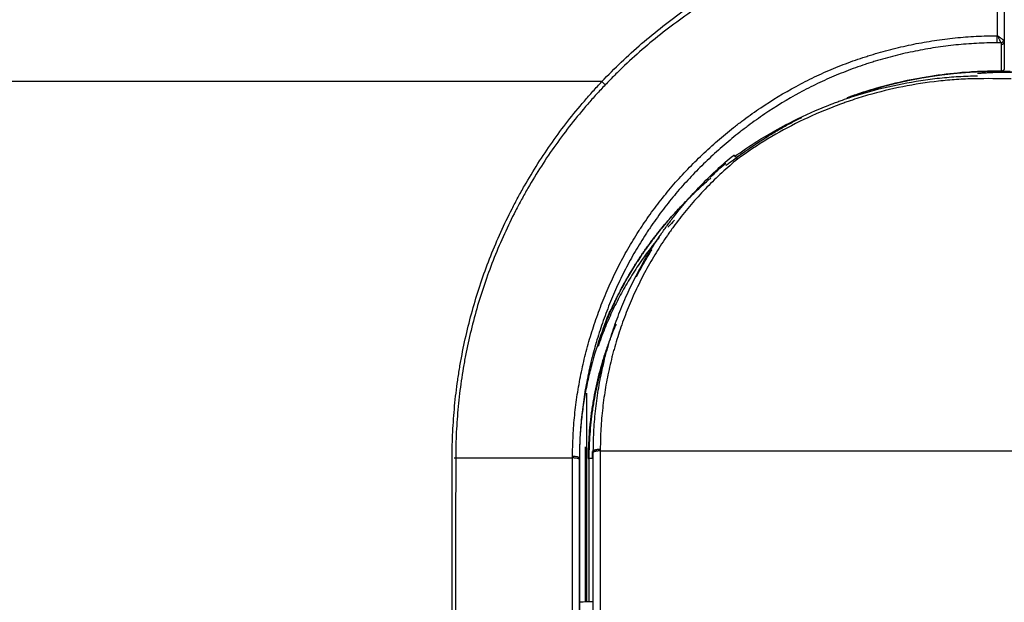
# Model space of a CAD drawing. Units: inches. Extents: x 0 to 22553, y -5362 to 5362.
# Drawn here: x 9596 to 9667, y -1762 to -1720 of the extents above; entities that cross this region are included whole.
import ezdxf

# ---------------------------------------------------------------- set-up
doc = ezdxf.new("R2010")
doc.units = ezdxf.units.IN
doc.header["$MEASUREMENT"] = 0
doc.layers.add('LG-Product', color=3, linetype='Continuous')

msp = doc.modelspace()

# ---------------------------------------------------------------- linework, layer by layer
at = {"layer": 'LG-Product'}
for p, q in [((9666.566, -1712.323), (9666.566, -1721.574)), ((9666.283, -1723.713), (9842.225, -1723.713)), ((9666.387, -1723.655), (9666.982, -1723.655)), ((9647.126, -1729.698), (9647.129, -1729.696)), ((9636.566, -1746.761), (9636.566, -1761.717)), ((9637.066, -1751.007), (9637.066, -1750.902)), ((9637.566, -1750.798), (9637.566, -1750.902)), ((9637.566, -1750.902), (10844.566, -1750.902)), ((9636.566, -1751.436), (9636.498, -1751.436)), ((9636.498, -1761.718), (9636.498, -1751.436)), ((9636.698, -1751.436), (9636.771, -1751.436)), ((9636.971, -1751.436), (9636.771, -1751.436)), ((9636.771, -1761.715), (9636.771, -1751.436))]:
    msp.add_line(p, q, dxfattribs=at)
for centre, major_axis, ratio, start_param, end_param in [((9666.337, -1721.477), (-0.17, -0.106), 0.669195, 1.16479, 2.56528), ((9666.366, -1721.574), (-0.2, 0), 0.7307, 1.561281, 3.141593), ((9635.566, -1751.405), (0.5, 0), 0.209332, 0, 1.547454)]:
    msp.add_ellipse(centre, major_axis=major_axis, ratio=ratio, start_param=start_param, end_param=end_param, dxfattribs=at)
for points, knots in [([(9637.678, -1724.405), (9638.587, -1723.444), (9639.538, -1722.536), (9641.026, -1721.252), (9642.038, -1720.421), (9643.091, -1719.642), (9644.164, -1718.889), (9644.711, -1718.525), (9645.826, -1717.824), (9646.393, -1717.487), (9647.26, -1717), (9647.625, -1716.802), (9647.994, -1716.609), (9648.142, -1716.532), (9648.216, -1716.494), (9648.439, -1716.38), (9648.587, -1716.305), (9649.333, -1715.936), (9649.935, -1715.657), (9651.15, -1715.13), (9651.762, -1714.883), (9652.998, -1714.42), (9654.245, -1713.989), (9655.512, -1713.622), (9656.791, -1713.286), (9657.436, -1713.134), (9658.736, -1712.862), (9659.391, -1712.743), (9660.218, -1712.614), (9660.384, -1712.59), (9660.716, -1712.542), (9660.882, -1712.52), (9661.381, -1712.455), (9661.715, -1712.416), (9662.715, -1712.313), (9664.052, -1712.209), (9665.393, -1712.173), (9666.065, -1712.173)], [0, 0, 0, 0, 0.125, 0.125, 0.1875, 0.25, 0.25, 0.3125, 0.3125, 0.375, 0.375, 0.40625, 0.414063, 0.414063, 0.421875, 0.421875, 0.4375, 0.4375, 0.5, 0.5, 0.5625, 0.5625, 0.625, 0.6875, 0.6875, 0.75, 0.75, 0.8125, 0.8125, 0.828125, 0.828125, 0.84375, 0.84375, 0.875, 0.875, 0.9375, 1, 1, 1, 1]), ([(9666.066, -1712.602), (9666.045, -1712.602), (9666.024, -1712.602), (9665.983, -1712.602), (9665.92, -1712.602), (9665.775, -1712.603), (9665.485, -1712.606), (9664.904, -1712.618), (9664.407, -1712.637), (9663.413, -1712.688), (9662.752, -1712.739), (9661.763, -1712.84), (9661.433, -1712.878), (9660.939, -1712.942), (9660.775, -1712.964), (9660.446, -1713.01), (9659.627, -1713.131), (9658.816, -1713.277), (9657.529, -1713.543), (9656.892, -1713.692), (9655.626, -1714.022), (9654.371, -1714.382), (9653.137, -1714.805), (9651.913, -1715.259), (9651.307, -1715.501), (9650.104, -1716.018), (9649.508, -1716.292), (9648.769, -1716.654), (9648.622, -1716.727), (9648.401, -1716.839), (9648.328, -1716.877), (9648.181, -1716.952), (9647.816, -1717.142), (9647.454, -1717.336), (9646.594, -1717.814), (9646.03, -1718.146), (9644.923, -1718.835), (9644.38, -1719.193), (9643.312, -1719.935), (9642.264, -1720.704), (9640.751, -1721.934), (9639.782, -1722.807), (9639.189, -1723.369), (9639.07, -1723.482), (9638.836, -1723.71), (9638.719, -1723.825), (9638.371, -1724.171), (9638.142, -1724.405), (9637.917, -1724.642)], [0, 0, 0, 0, 0.001953, 0.001953, 0.003906, 0.007813, 0.015625, 0.03125, 0.0625, 0.0625, 0.125, 0.125, 0.15625, 0.15625, 0.171875, 0.171875, 0.1875, 0.25, 0.25, 0.3125, 0.3125, 0.375, 0.4375, 0.4375, 0.5, 0.5, 0.5625, 0.5625, 0.578125, 0.578125, 0.585938, 0.585938, 0.59375, 0.625, 0.625, 0.6875, 0.6875, 0.75, 0.75, 0.8125, 0.875, 0.9375, 0.9375, 0.953125, 0.953125, 0.96875, 0.96875, 1, 1, 1, 1]), ([(9635.577, -1751.301), (9635.577, -1751.177), (9635.578, -1751.052), (9635.581, -1750.804), (9635.584, -1750.68), (9635.593, -1750.308), (9635.603, -1750.06), (9635.641, -1749.319), (9635.679, -1748.825), (9635.78, -1747.841), (9635.843, -1747.351), (9635.955, -1746.617), (9635.995, -1746.372), (9636.082, -1745.885), (9636.129, -1745.641), (9636.227, -1745.156), (9636.279, -1744.914), (9636.39, -1744.432), (9636.448, -1744.192), (9636.63, -1743.474), (9636.764, -1742.998), (9636.981, -1742.29), (9637.057, -1742.055), (9637.214, -1741.586), (9637.295, -1741.352), (9637.546, -1740.655), (9637.724, -1740.195), (9638.008, -1739.51), (9638.106, -1739.283), (9638.307, -1738.832), (9638.41, -1738.608), (9638.727, -1737.94), (9638.95, -1737.5), (9639.418, -1736.633), (9639.663, -1736.205), (9640.048, -1735.572), (9640.179, -1735.362), (9640.38, -1735.05), (9640.447, -1734.947), (9640.583, -1734.741), (9640.652, -1734.638), (9640.999, -1734.128), (9641.285, -1733.728), (9641.876, -1732.944), (9642.18, -1732.56), (9642.809, -1731.809), (9643.133, -1731.443), (9643.8, -1730.725), (9644.142, -1730.375), (9644.843, -1729.687), (9645.202, -1729.35), (9645.935, -1728.692), (9646.311, -1728.37), (9646.887, -1727.898), (9647.081, -1727.742), (9647.375, -1727.512), (9647.474, -1727.436), (9647.672, -1727.285), (9648.169, -1726.911), (9648.675, -1726.552), (9649.907, -1725.723), (9650.752, -1725.212), (9652.057, -1724.509), (9652.939, -1724.061), (9653.846, -1723.656), (9654.766, -1723.273), (9655.233, -1723.092), (9655.942, -1722.838), (9656.24, -1722.736), (9656.54, -1722.638), (9656.66, -1722.599), (9656.72, -1722.58), (9656.901, -1722.522), (9657.504, -1722.336), (9658.111, -1722.168), (9659.085, -1721.924), (9659.575, -1721.814), (9660.558, -1721.617), (9661.545, -1721.443), (9662.54, -1721.317), (9663.54, -1721.215), (9664.042, -1721.176), (9664.798, -1721.137), (9665.177, -1721.122), (9665.621, -1721.114), (9665.843, -1721.111), (9665.955, -1721.111), (9666.01, -1721.111), (9666.034, -1721.111), (9666.05, -1721.111), (9666.058, -1721.111), (9666.066, -1721.111)], [0, 0, 0, 0, 0.007812, 0.007812, 0.015625, 0.015625, 0.03125, 0.03125, 0.0625, 0.0625, 0.09375, 0.09375, 0.109375, 0.109375, 0.125, 0.125, 0.140625, 0.140625, 0.15625, 0.15625, 0.1875, 0.1875, 0.203125, 0.203125, 0.21875, 0.21875, 0.25, 0.25, 0.265625, 0.265625, 0.28125, 0.28125, 0.3125, 0.3125, 0.34375, 0.34375, 0.359375, 0.359375, 0.367187, 0.367187, 0.375, 0.375, 0.40625, 0.40625, 0.4375, 0.4375, 0.46875, 0.46875, 0.5, 0.5, 0.53125, 0.53125, 0.5625, 0.5625, 0.578125, 0.578125, 0.585937, 0.585937, 0.59375, 0.625, 0.625, 0.6875, 0.6875, 0.71875, 0.75, 0.75, 0.78125, 0.78125, 0.796875, 0.800781, 0.800781, 0.804688, 0.804688, 0.8125, 0.84375, 0.84375, 0.875, 0.875, 0.90625, 0.9375, 0.9375, 0.96875, 0.96875, 0.984375, 0.992188, 0.996094, 0.998047, 0.999023, 0.999512, 0.999512, 1, 1, 1, 1]), ([(9666.066, -1721.622), (9665.566, -1721.622), (9665.069, -1721.635), (9664.079, -1721.687), (9663.586, -1721.725), (9662.604, -1721.826), (9661.626, -1721.95), (9660.656, -1722.122), (9659.689, -1722.316), (9659.208, -1722.425), (9658.25, -1722.666), (9657.772, -1722.798), (9657.178, -1722.978), (9657.059, -1723.015), (9656.822, -1723.091), (9656.704, -1723.129), (9656.35, -1723.246), (9656.115, -1723.327), (9655.417, -1723.578), (9654.958, -1723.756), (9654.053, -1724.135), (9653.16, -1724.535), (9652.293, -1724.978), (9651.009, -1725.674), (9650.178, -1726.18), (9648.966, -1727), (9648.568, -1727.284), (9648.077, -1727.651), (9647.98, -1727.725), (9647.785, -1727.874), (9647.688, -1727.95), (9647.398, -1728.177), (9647.207, -1728.331), (9646.641, -1728.798), (9646.271, -1729.116), (9645.549, -1729.767), (9645.196, -1730.1), (9644.506, -1730.779), (9644.169, -1731.125), (9643.513, -1731.833), (9643.193, -1732.195), (9642.574, -1732.936), (9642.275, -1733.316), (9641.693, -1734.09), (9641.411, -1734.485), (9641.07, -1734.988), (9641.002, -1735.089), (9640.868, -1735.293), (9640.802, -1735.395), (9640.604, -1735.703), (9640.475, -1735.91), (9640.096, -1736.534), (9639.854, -1736.956), (9639.393, -1737.811), (9639.174, -1738.245), (9638.861, -1738.903), (9638.759, -1739.124), (9638.561, -1739.569), (9638.465, -1739.793), (9638.185, -1740.467), (9638.009, -1740.921), (9637.762, -1741.608), (9637.682, -1741.838), (9637.527, -1742.3), (9637.453, -1742.531), (9637.238, -1743.229), (9637.106, -1743.697), (9636.926, -1744.404), (9636.84, -1744.759), (9636.761, -1745.115), (9636.709, -1745.353), (9636.684, -1745.473), (9636.562, -1746.07), (9636.476, -1746.549), (9636.366, -1747.271), (9636.332, -1747.512), (9636.27, -1747.996), (9636.242, -1748.238), (9636.167, -1748.966), (9636.129, -1749.453), (9636.091, -1750.184), (9636.081, -1750.428), (9636.072, -1750.795), (9636.07, -1750.917), (9636.067, -1751.1), (9636.067, -1751.161), (9636.066, -1751.253), (9636.066, -1751.283), (9636.066, -1751.321), (9636.066, -1751.329), (9636.066, -1751.344), (9636.066, -1751.352), (9636.066, -1751.375), (9636.066, -1751.39), (9636.066, -1751.405)], [0, 0, 0, 0, 0.03125, 0.03125, 0.0625, 0.0625, 0.09375, 0.125, 0.125, 0.15625, 0.15625, 0.1875, 0.1875, 0.195313, 0.195313, 0.203125, 0.203125, 0.21875, 0.21875, 0.25, 0.25, 0.28125, 0.3125, 0.3125, 0.375, 0.375, 0.40625, 0.40625, 0.414063, 0.414063, 0.421875, 0.421875, 0.4375, 0.4375, 0.46875, 0.46875, 0.5, 0.5, 0.53125, 0.53125, 0.5625, 0.5625, 0.59375, 0.59375, 0.625, 0.625, 0.632813, 0.632813, 0.640625, 0.640625, 0.65625, 0.65625, 0.6875, 0.6875, 0.71875, 0.71875, 0.734375, 0.734375, 0.75, 0.75, 0.78125, 0.78125, 0.796875, 0.796875, 0.8125, 0.8125, 0.84375, 0.84375, 0.859375, 0.867188, 0.867188, 0.875, 0.875, 0.90625, 0.90625, 0.921875, 0.921875, 0.9375, 0.9375, 0.96875, 0.96875, 0.984375, 0.984375, 0.992188, 0.992188, 0.996094, 0.996094, 0.998047, 0.998047, 0.998535, 0.998535, 0.999023, 0.999023, 1, 1, 1, 1]), ([(9666.066, -1721.111), (9666.071, -1721.114), (9666.077, -1721.117), (9666.088, -1721.123), (9666.094, -1721.126), (9666.111, -1721.136), (9666.122, -1721.143), (9666.156, -1721.163), (9666.178, -1721.177), (9666.222, -1721.205), (9666.244, -1721.219), (9666.286, -1721.248), (9666.307, -1721.263), (9666.346, -1721.292), (9666.365, -1721.307), (9666.393, -1721.329), (9666.402, -1721.336), (9666.419, -1721.351), (9666.428, -1721.359), (9666.452, -1721.381), (9666.467, -1721.395), (9666.495, -1721.423), (9666.507, -1721.437), (9666.518, -1721.45)], [0, 0, 0, 0, 0.03125, 0.03125, 0.0625, 0.0625, 0.125, 0.125, 0.25, 0.25, 0.375, 0.375, 0.5, 0.5, 0.625, 0.625, 0.6875, 0.6875, 0.75, 0.75, 0.875, 0.875, 1, 1, 1, 1]), ([(9666.335, -1721.624), (9666.329, -1721.606), (9666.322, -1721.588), (9666.305, -1721.549), (9666.296, -1721.529), (9666.282, -1721.498), (9666.277, -1721.487), (9666.266, -1721.466), (9666.261, -1721.455), (9666.245, -1721.422), (9666.233, -1721.4), (9666.21, -1721.356), (9666.198, -1721.333), (9666.172, -1721.288), (9666.159, -1721.265), (9666.133, -1721.22), (9666.12, -1721.198), (9666.1, -1721.165), (9666.093, -1721.154), (9666.083, -1721.137), (9666.079, -1721.132), (9666.073, -1721.121), (9666.069, -1721.116), (9666.066, -1721.111)], [0, 0, 0, 0, 0.125, 0.125, 0.25, 0.25, 0.3125, 0.3125, 0.375, 0.375, 0.5, 0.5, 0.625, 0.625, 0.75, 0.75, 0.875, 0.875, 0.9375, 0.9375, 0.96875, 0.96875, 1, 1, 1, 1]), ([(9666.066, -1721.622), (9666.066, -1721.59), (9666.066, -1721.554), (9666.066, -1721.474), (9666.066, -1721.431), (9666.066, -1721.341), (9666.066, -1721.295), (9666.066, -1721.202), (9666.066, -1721.155), (9666.066, -1721.111)], [0, 0, 0, 0, 0.25, 0.25, 0.5, 0.5, 0.75, 0.75, 1, 1, 1, 1]), ([(9666.364, -1721.72), (9666.364, -1721.712), (9666.363, -1721.703), (9666.361, -1721.687), (9666.359, -1721.679), (9666.352, -1721.655), (9666.345, -1721.639), (9666.335, -1721.624)], [0, 0, 0, 0, 0.25, 0.25, 0.5, 0.5, 1, 1, 1, 1]), ([(9666.364, -1723.656), (9666.364, -1723.565), (9666.364, -1723.474), (9666.364, -1723.019), (9666.364, -1722.655), (9666.364, -1722.1), (9666.364, -1721.91), (9666.364, -1721.72)], [0, 0, 0, 0, 0.141044, 0.141044, 0.705218, 0.705218, 1, 1, 1, 1]), ([(9666.518, -1721.45), (9666.534, -1721.47), (9666.546, -1721.49), (9666.558, -1721.521), (9666.561, -1721.531), (9666.565, -1721.552), (9666.566, -1721.563), (9666.566, -1721.574)], [0, 0, 0, 0, 0.5, 0.5, 0.75, 0.75, 1, 1, 1, 1]), ([(9666.566, -1721.574), (9666.566, -1721.995), (9666.566, -1722.417), (9666.566, -1723.042), (9666.566, -1723.245), (9666.566, -1723.448)], [0, 0, 0, 0, 0.675194, 0.675194, 1, 1, 1, 1]), ([(9655.255, -1725.574), (9655.289, -1725.562), (9655.605, -1725.447), (9656.208, -1725.239), (9656.811, -1725.05), (9657.156, -1724.948), (9657.238, -1724.924), (9657.321, -1724.899), (9657.404, -1724.876), (9657.487, -1724.852), (9657.57, -1724.829), (9657.653, -1724.805), (9657.736, -1724.783), (9657.819, -1724.76), (9657.902, -1724.737), (9657.985, -1724.715), (9658.068, -1724.693), (9658.151, -1724.671), (9658.234, -1724.65), (9658.318, -1724.629), (9658.401, -1724.607), (9658.484, -1724.587), (9658.567, -1724.566), (9658.65, -1724.546), (9658.734, -1724.526), (9658.817, -1724.506), (9658.9, -1724.486), (9658.984, -1724.466), (9659.067, -1724.447), (9659.15, -1724.428), (9659.234, -1724.409), (9659.317, -1724.391), (9659.401, -1724.373), (9659.484, -1724.355), (9659.567, -1724.337), (9659.651, -1724.319), (9659.735, -1724.302), (9659.818, -1724.285), (9659.902, -1724.268), (9659.985, -1724.251), (9660.069, -1724.234), (9660.153, -1724.218), (9660.236, -1724.202), (9660.32, -1724.187), (9660.404, -1724.171), (9660.487, -1724.156), (9660.571, -1724.141), (9660.655, -1724.126), (9660.739, -1724.111), (9660.823, -1724.097), (9660.907, -1724.083), (9660.99, -1724.069), (9661.074, -1724.055), (9661.158, -1724.042), (9661.242, -1724.028), (9661.326, -1724.015), (9661.41, -1724.003), (9661.494, -1723.99), (9661.578, -1723.978), (9661.662, -1723.966), (9661.746, -1723.954), (9661.831, -1723.942), (9661.915, -1723.931), (9661.999, -1723.92), (9662.083, -1723.909), (9662.167, -1723.898), (9662.251, -1723.887), (9662.336, -1723.877), (9662.42, -1723.867), (9662.504, -1723.857), (9662.589, -1723.848), (9662.673, -1723.839), (9662.757, -1723.829), (9662.842, -1723.821), (9662.926, -1723.812), (9663.011, -1723.804), (9663.095, -1723.795), (9663.18, -1723.787), (9663.264, -1723.78), (9663.349, -1723.772), (9663.433, -1723.765), (9663.518, -1723.758), (9663.602, -1723.751), (9663.687, -1723.745), (9663.772, -1723.738), (9663.856, -1723.732), (9663.941, -1723.726), (9664.026, -1723.721), (9664.11, -1723.715), (9664.195, -1723.71), (9664.28, -1723.705), (9664.365, -1723.701), (9664.45, -1723.696), (9664.534, -1723.692), (9664.619, -1723.688), (9664.704, -1723.684), (9664.789, -1723.68), (9664.874, -1723.677), (9664.959, -1723.674), (9665.044, -1723.671), (9665.129, -1723.668), (9665.214, -1723.666), (9665.299, -1723.664), (9665.384, -1723.662), (9665.469, -1723.66), (9665.555, -1723.659), (9665.64, -1723.657), (9665.725, -1723.656), (9665.81, -1723.656), (9665.895, -1723.655), (9665.981, -1723.655), (9666.037, -1723.655), (9666.066, -1723.655)], [0, 0, 0, 0, 0.009679, 0.0918, 0.174039, 0.181884, 0.189724, 0.197559, 0.20539, 0.213217, 0.221039, 0.228858, 0.236672, 0.244482, 0.252288, 0.26009, 0.267888, 0.275682, 0.283473, 0.291259, 0.299042, 0.306822, 0.314598, 0.32237, 0.330139, 0.337905, 0.345667, 0.353426, 0.361182, 0.368935, 0.376685, 0.384432, 0.392176, 0.399917, 0.407655, 0.41539, 0.423123, 0.430853, 0.438581, 0.446306, 0.454028, 0.461748, 0.469466, 0.477182, 0.484895, 0.492607, 0.500316, 0.508023, 0.515729, 0.523432, 0.531134, 0.538834, 0.546532, 0.554228, 0.561923, 0.569617, 0.577309, 0.584999, 0.592689, 0.600377, 0.608064, 0.61575, 0.623434, 0.631118, 0.638801, 0.646483, 0.654164, 0.661844, 0.669524, 0.677203, 0.684882, 0.69256, 0.700237, 0.707914, 0.715591, 0.723268, 0.730944, 0.738621, 0.746297, 0.753974, 0.76165, 0.769326, 0.777003, 0.78468, 0.792358, 0.800035, 0.807713, 0.815392, 0.823071, 0.830751, 0.838432, 0.846113, 0.853796, 0.861479, 0.869163, 0.876848, 0.884534, 0.892222, 0.89991, 0.9076, 0.915291, 0.922984, 0.930678, 0.938373, 0.94607, 0.953769, 0.96147, 0.969172, 0.976876, 0.984582, 0.99229, 1, 1, 1, 1]), ([(9666.364, -1723.656), (9666.173, -1723.654), (9665.981, -1723.654), (9665.6, -1723.658), (9665.028, -1723.668), (9664.459, -1723.694), (9663.324, -1723.768), (9662.571, -1723.844), (9661.075, -1724.049), (9660.332, -1724.178), (9658.853, -1724.489), (9658.118, -1724.671), (9657.205, -1724.933), (9657.022, -1724.987), (9656.749, -1725.07), (9656.658, -1725.099), (9656.476, -1725.156), (9656.044, -1725.295), (9655.616, -1725.443), (9655.28, -1725.565)], [0, 0, 0, 0, 0.050284, 0.050284, 0.100568, 0.201136, 0.201136, 0.402273, 0.402273, 0.603409, 0.603409, 0.804546, 0.804546, 0.85483, 0.85483, 0.879972, 0.879972, 0.905114, 1, 1, 1, 1]), ([(9666.566, -1723.448), (9666.566, -1723.461), (9666.565, -1723.474), (9666.56, -1723.499), (9666.556, -1723.512), (9666.547, -1723.537), (9666.541, -1723.549), (9666.531, -1723.566), (9666.527, -1723.571), (9666.519, -1723.582), (9666.515, -1723.587), (9666.501, -1723.602), (9666.491, -1723.611), (9666.474, -1723.623), (9666.469, -1723.626), (9666.457, -1723.633), (9666.451, -1723.636), (9666.432, -1723.645), (9666.419, -1723.649), (9666.399, -1723.653), (9666.392, -1723.654), (9666.378, -1723.656), (9666.371, -1723.656), (9666.364, -1723.656)], [0, 0, 0, 0, 0.125, 0.125, 0.25, 0.25, 0.375, 0.375, 0.4375, 0.4375, 0.5, 0.5, 0.625, 0.625, 0.6875, 0.6875, 0.75, 0.75, 0.875, 0.875, 0.9375, 0.9375, 1, 1, 1, 1]), ([(9637.678, -1724.405), (9635.857, -1724.405), (9628.243, -1724.406), (9614.872, -1724.405), (9603.389, -1724.405), (9596.244, -1724.405), (9593.389, -1724.405), (9589.116, -1724.405), (9584.853, -1724.405), (9580.602, -1724.405), (9576.363, -1724.405), (9570.737, -1724.405), (9560.96, -1724.405), (9550.032, -1724.405), (9541.976, -1724.405), (9539.358, -1724.405)], [0, 0, 0, 0, 0.054138, 0.226578, 0.399018, 0.399018, 0.442127, 0.485237, 0.528347, 0.571457, 0.614567, 0.657677, 0.743897, 0.916337, 1, 1, 1, 1]), ([(9626.932, -1751.396), (9626.932, -1750.774), (9626.948, -1750.153), (9627.008, -1748.913), (9627.097, -1747.676), (9627.244, -1746.443), (9627.376, -1745.521), (9627.423, -1745.214), (9627.5, -1744.753), (9627.527, -1744.6), (9627.582, -1744.294), (9627.837, -1742.92), (9628.163, -1741.57), (9628.852, -1739.208), (9629.251, -1738.046), (9630.159, -1735.759), (9630.667, -1734.635), (9631.373, -1733.253), (9631.59, -1732.841), (9631.815, -1732.431), (9631.967, -1732.158), (9632.043, -1732.022), (9632.431, -1731.345), (9632.753, -1730.813), (9633.421, -1729.764), (9633.767, -1729.248), (9634.484, -1728.233), (9634.854, -1727.734), (9635.619, -1726.754), (9636.014, -1726.272), (9636.624, -1725.562), (9636.831, -1725.328), (9637.25, -1724.863), (9637.462, -1724.633), (9637.678, -1724.405)], [0, 0, 0, 0, 0.0625, 0.0625, 0.125, 0.1875, 0.1875, 0.21875, 0.21875, 0.234375, 0.234375, 0.25, 0.375, 0.375, 0.5, 0.5, 0.625, 0.625, 0.65625, 0.671875, 0.671875, 0.6875, 0.6875, 0.75, 0.75, 0.8125, 0.8125, 0.875, 0.875, 0.9375, 0.9375, 0.96875, 0.96875, 1, 1, 1, 1]), ([(9637.678, -1724.405), (9637.72, -1724.443), (9637.763, -1724.482), (9637.844, -1724.563), (9637.883, -1724.603), (9637.917, -1724.642)], [0, 0, 0, 0, 0.5, 0.5, 1, 1, 1, 1]), ([(9647.197, -1729.787), (9647.725, -1729.405), (9648.264, -1729.042), (9649.579, -1728.214), (9650.364, -1727.766), (9651.977, -1726.939), (9652.804, -1726.56), (9653.865, -1726.131), (9654.185, -1726.006), (9654.508, -1725.886), (9654.724, -1725.807), (9654.833, -1725.768), (9655.377, -1725.576), (9655.813, -1725.432), (9657.128, -1725.034), (9658.011, -1724.808), (9659.789, -1724.437), (9660.685, -1724.292), (9662.038, -1724.133), (9662.49, -1724.091), (9663.171, -1724.042), (9663.399, -1724.029), (9663.855, -1724.007), (9664.083, -1723.999), (9664.424, -1723.99), (9664.537, -1723.988), (9664.65, -1723.986)], [0, 0, 0, 0, 0.105019, 0.105019, 0.251183, 0.251183, 0.397347, 0.397347, 0.433888, 0.452159, 0.452159, 0.470429, 0.470429, 0.543511, 0.543511, 0.689675, 0.689675, 0.835839, 0.835839, 0.908921, 0.908921, 0.945462, 0.945462, 0.982004, 0.982004, 1, 1, 1, 1]), ([(9667.068, -1724.211), (9666.191, -1724.197), (9665.313, -1724.181), (9664.223, -1724.205), (9664.006, -1724.212), (9663.571, -1724.231), (9663.355, -1724.243), (9662.705, -1724.286), (9662.274, -1724.324), (9660.984, -1724.466), (9660.13, -1724.598), (9658.434, -1724.936), (9657.591, -1725.142), (9656.337, -1725.506), (9655.92, -1725.637), (9655.401, -1725.812), (9655.297, -1725.848), (9655.09, -1725.92), (9654.986, -1725.957), (9654.677, -1726.069), (9654.471, -1726.146), (9653.451, -1726.541), (9652.655, -1726.89), (9651.098, -1727.654), (9650.339, -1728.068), (9648.857, -1728.961), (9648.134, -1729.44), (9647.429, -1729.951)], [0, 0, 0, 0, 0.125, 0.125, 0.15625, 0.15625, 0.1875, 0.1875, 0.25, 0.25, 0.375, 0.375, 0.5, 0.5, 0.5625, 0.5625, 0.578125, 0.578125, 0.59375, 0.59375, 0.625, 0.625, 0.75, 0.75, 0.875, 0.875, 1, 1, 1, 1]), ([(9637.917, -1724.642), (9637.702, -1724.867), (9637.49, -1725.095), (9637.072, -1725.554), (9636.866, -1725.786), (9636.257, -1726.488), (9635.863, -1726.965), (9635.1, -1727.935), (9634.73, -1728.429), (9634.015, -1729.434), (9633.669, -1729.944), (9633.002, -1730.983), (9632.681, -1731.511), (9632.294, -1732.182), (9632.217, -1732.317), (9632.065, -1732.587), (9631.841, -1732.993), (9631.624, -1733.402), (9630.919, -1734.771), (9630.411, -1735.886), (9629.504, -1738.153), (9629.105, -1739.306), (9628.588, -1741.064), (9628.43, -1741.655), (9628.14, -1742.845), (9628.009, -1743.445), (9627.863, -1744.202), (9627.835, -1744.353), (9627.78, -1744.657), (9627.754, -1744.809), (9627.677, -1745.266), (9627.629, -1745.571), (9627.497, -1746.487), (9627.35, -1747.711), (9627.261, -1748.939), (9627.216, -1749.863), (9627.205, -1750.171), (9627.194, -1750.633), (9627.189, -1750.865), (9627.187, -1751.135), (9627.186, -1751.27), (9627.186, -1751.338), (9627.186, -1751.372), (9627.186, -1751.389), (9627.186, -1751.396), (9627.186, -1751.401), (9627.186, -1751.403), (9627.186, -1751.405)], [0, 0, 0, 0, 0.03125, 0.03125, 0.0625, 0.0625, 0.125, 0.125, 0.1875, 0.1875, 0.25, 0.25, 0.3125, 0.3125, 0.328125, 0.328125, 0.34375, 0.375, 0.375, 0.5, 0.5, 0.625, 0.625, 0.6875, 0.6875, 0.75, 0.75, 0.765625, 0.765625, 0.78125, 0.78125, 0.8125, 0.8125, 0.875, 0.9375, 0.9375, 0.96875, 0.96875, 0.984375, 0.992187, 0.996094, 0.998047, 0.999023, 0.999512, 0.999756, 0.999756, 1, 1, 1, 1]), ([(9646.574, -1730.432), (9646.656, -1730.368), (9646.871, -1730.201), (9647.222, -1729.934), (9647.63, -1729.635), (9648.044, -1729.341), (9648.465, -1729.052), (9649.003, -1728.695), (9649.661, -1728.278), (9650.443, -1727.813), (9651.231, -1727.375), (9651.762, -1727.1), (9652.027, -1726.968)], [0, 0, 0, 0, 0.04852, 0.126596, 0.204948, 0.283596, 0.36256, 0.441856, 0.583133, 0.723625, 0.863454, 1, 1, 1, 1]), ([(9637.066, -1750.902), (9637.067, -1750.392), (9637.097, -1749.375), (9637.227, -1747.862), (9637.439, -1746.362), (9637.635, -1745.37), (9637.803, -1744.629), (9637.892, -1744.259), (9637.989, -1743.891), (9638.056, -1743.645), (9638.09, -1743.523), (9638.264, -1742.913), (9638.569, -1741.95), (9639.101, -1740.54), (9639.708, -1739.165), (9640.39, -1737.824), (9640.894, -1736.954), (9641.424, -1736.095), (9641.702, -1735.671), (9642.065, -1735.149), (9642.138, -1735.045), (9642.286, -1734.838), (9642.51, -1734.53), (9642.74, -1734.228), (9643.207, -1733.63), (9643.851, -1732.852), (9644.876, -1731.742), (9645.961, -1730.69), (9646.724, -1730.026), (9647.117, -1729.705)], [0, 0, 0, 0, 0.0625, 0.125, 0.1875, 0.25, 0.25, 0.28125, 0.296875, 0.296875, 0.3125, 0.3125, 0.375, 0.4375, 0.5, 0.5625, 0.625, 0.625, 0.6875, 0.6875, 0.703125, 0.703125, 0.71875, 0.75, 0.75, 0.8125, 0.875, 0.9375, 1, 1, 1, 1]), ([(9647.429, -1729.951), (9647.04, -1730.271), (9646.284, -1730.929), (9645.213, -1731.972), (9644.204, -1733.069), (9643.573, -1733.836), (9643.115, -1734.426), (9642.889, -1734.724), (9642.67, -1735.027), (9642.525, -1735.23), (9642.453, -1735.332), (9642.098, -1735.845), (9641.826, -1736.261), (9641.308, -1737.105), (9640.815, -1737.961), (9640.149, -1739.277), (9639.555, -1740.628), (9639.035, -1742.013), (9638.737, -1742.959), (9638.567, -1743.557), (9638.533, -1743.677), (9638.468, -1743.918), (9638.373, -1744.28), (9638.286, -1744.643), (9638.122, -1745.37), (9637.93, -1746.343), (9637.723, -1747.816), (9637.597, -1749.3), (9637.567, -1750.298), (9637.566, -1750.798)], [0, 0, 0, 0, 0.0625, 0.125, 0.1875, 0.25, 0.25, 0.28125, 0.296875, 0.296875, 0.3125, 0.3125, 0.375, 0.375, 0.4375, 0.5, 0.5625, 0.625, 0.6875, 0.6875, 0.703125, 0.703125, 0.71875, 0.75, 0.75, 0.8125, 0.875, 0.9375, 1, 1, 1, 1]), ([(9647.129, -1729.696), (9647.128, -1729.696), (9647.126, -1729.697), (9647.122, -1729.7), (9647.121, -1729.701), (9647.12, -1729.702), (9647.119, -1729.703), (9647.118, -1729.703), (9647.117, -1729.704), (9647.117, -1729.704), (9647.117, -1729.705)], [0, 0, 0, 0, 0.5, 0.75, 0.75, 0.875, 0.875, 0.9375, 0.9375, 1, 1, 1, 1]), ([(9647.429, -1729.951), (9647.425, -1729.946), (9647.421, -1729.941), (9647.413, -1729.931), (9647.4, -1729.916), (9647.388, -1729.902), (9647.363, -1729.875), (9647.347, -1729.858), (9647.323, -1729.833), (9647.315, -1729.825), (9647.3, -1729.809), (9647.292, -1729.802), (9647.27, -1729.781), (9647.256, -1729.768), (9647.236, -1729.751), (9647.229, -1729.746), (9647.217, -1729.736), (9647.211, -1729.731), (9647.193, -1729.719), (9647.183, -1729.712), (9647.168, -1729.704), (9647.164, -1729.702), (9647.155, -1729.699), (9647.151, -1729.697), (9647.14, -1729.695), (9647.134, -1729.694), (9647.129, -1729.696)], [0, 0, 0, 0, 0.03125, 0.03125, 0.0625, 0.125, 0.125, 0.25, 0.25, 0.3125, 0.3125, 0.375, 0.375, 0.5, 0.5, 0.5625, 0.5625, 0.625, 0.625, 0.75, 0.75, 0.8125, 0.8125, 0.875, 0.875, 1, 1, 1, 1]), ([(9637.715, -1742.309), (9637.733, -1742.26), (9637.77, -1742.164), (9637.825, -1742.02), (9637.881, -1741.876), (9637.938, -1741.732), (9637.996, -1741.589), (9638.054, -1741.447), (9638.114, -1741.305), (9638.174, -1741.163), (9638.235, -1741.022), (9638.296, -1740.881), (9638.359, -1740.741), (9638.422, -1740.602), (9638.486, -1740.462), (9638.551, -1740.323), (9638.617, -1740.185), (9638.683, -1740.047), (9638.75, -1739.91), (9638.818, -1739.773), (9638.887, -1739.636), (9638.957, -1739.5), (9639.027, -1739.364), (9639.098, -1739.229), (9639.17, -1739.094), (9639.243, -1738.96), (9639.316, -1738.826), (9639.39, -1738.693), (9639.466, -1738.56), (9639.541, -1738.428), (9639.618, -1738.296), (9639.696, -1738.164), (9639.774, -1738.033), (9639.853, -1737.902), (9639.933, -1737.772), (9640.013, -1737.643), (9640.095, -1737.513), (9640.177, -1737.384), (9640.26, -1737.256), (9640.343, -1737.128), (9640.428, -1737.001), (9640.513, -1736.874), (9640.599, -1736.747), (9640.686, -1736.621), (9640.774, -1736.496), (9640.862, -1736.37), (9640.952, -1736.246), (9641.042, -1736.121), (9641.133, -1735.998), (9641.224, -1735.874), (9641.317, -1735.751), (9641.41, -1735.629), (9641.504, -1735.507), (9641.599, -1735.385), (9641.694, -1735.264), (9641.79, -1735.143), (9641.888, -1735.023), (9641.986, -1734.904), (9642.084, -1734.784), (9642.255, -1734.58), (9642.501, -1734.293), (9642.826, -1733.927), (9643.157, -1733.566), (9643.495, -1733.21), (9643.838, -1732.859), (9644.189, -1732.513), (9644.546, -1732.173), (9644.909, -1731.837), (9645.226, -1731.554), (9645.423, -1731.383), (9645.495, -1731.32)], [0, 0, 0, 0, 0.011404, 0.022797, 0.03418, 0.045553, 0.056915, 0.068269, 0.079613, 0.090948, 0.102275, 0.113595, 0.124906, 0.136211, 0.147508, 0.158799, 0.170084, 0.181364, 0.192638, 0.203906, 0.215171, 0.226431, 0.237687, 0.24894, 0.260189, 0.271436, 0.282681, 0.293923, 0.305164, 0.316404, 0.327643, 0.338881, 0.350119, 0.361358, 0.372597, 0.383837, 0.395079, 0.406322, 0.417568, 0.428816, 0.440067, 0.451322, 0.46258, 0.473842, 0.485109, 0.49638, 0.507657, 0.518939, 0.530227, 0.541521, 0.552822, 0.56413, 0.575446, 0.586769, 0.5981, 0.60944, 0.620789, 0.632147, 0.643515, 0.654893, 0.690793, 0.7267, 0.762622, 0.798569, 0.834552, 0.870579, 0.90666, 0.942806, 0.979025, 1, 1, 1, 1]), ([(9644.014, -1732.693), (9643.99, -1732.716), (9643.966, -1732.74), (9643.416, -1733.284), (9642.91, -1733.823), (9642.184, -1734.661), (9641.948, -1734.946), (9641.486, -1735.526), (9641.261, -1735.821), (9640.932, -1736.272), (9640.77, -1736.5), (9640.612, -1736.731), (9640.506, -1736.886), (9640.454, -1736.963), (9640.196, -1737.353), (9639.996, -1737.668), (9639.419, -1738.625), (9639.062, -1739.278), (9638.57, -1740.281), (9638.413, -1740.619), (9638.225, -1741.046), (9638.188, -1741.132), (9638.115, -1741.303), (9638.007, -1741.561), (9637.903, -1741.82), (9637.835, -1741.993)], [0, 0, 0, 0, 0.009018, 0.009018, 0.207214, 0.207214, 0.306313, 0.306313, 0.405411, 0.405411, 0.45496, 0.479734, 0.479734, 0.504509, 0.504509, 0.603607, 0.603607, 0.801804, 0.801804, 0.900902, 0.900902, 0.925676, 0.925676, 0.950451, 1, 1, 1, 1]), ([(9642.897, -1734.34), (9642.744, -1734.501), (9642.593, -1734.665), (9642.441, -1734.833), (9642.438, -1734.837), (9642.434, -1734.84)], [0, 0, 0, 0, 0.979433, 0.979433, 1, 1, 1, 1]), ([(9641.799, -1735.574), (9641.725, -1735.664), (9641.651, -1735.754), (9641.507, -1735.931), (9641.438, -1736.018), (9641.301, -1736.193), (9641.232, -1736.281), (9640.895, -1736.722), (9640.635, -1737.083), (9640.259, -1737.633), (9640.136, -1737.818), (9639.896, -1738.192), (9639.778, -1738.38), (9639.547, -1738.76), (9639.435, -1738.952), (9639.215, -1739.338), (9639.107, -1739.533), (9638.792, -1740.122), (9638.593, -1740.52), (9638.31, -1741.126), (9638.218, -1741.329), (9638.04, -1741.738), (9637.954, -1741.944), (9637.788, -1742.357), (9637.707, -1742.565), (9637.552, -1742.983), (9637.477, -1743.194), (9637.404, -1743.405)], [0, 0, 0, 0, 0.038764, 0.038764, 0.075734, 0.075734, 0.112705, 0.112705, 0.260588, 0.260588, 0.334529, 0.334529, 0.40847, 0.40847, 0.482411, 0.482411, 0.556353, 0.556353, 0.704235, 0.704235, 0.778176, 0.778176, 0.852118, 0.852118, 0.926059, 0.926059, 1, 1, 1, 1]), ([(9640.163, -1738.413), (9640.362, -1738.023), (9640.572, -1737.637), (9640.847, -1737.16), (9640.903, -1737.064), (9641.015, -1736.874), (9641.072, -1736.779), (9641.176, -1736.609), (9641.222, -1736.534), (9641.269, -1736.459)], [0, 0, 0, 0, 0.587933, 0.587933, 0.734916, 0.734916, 0.881899, 0.881899, 1, 1, 1, 1]), ([(9637.715, -1742.309), (9637.842, -1741.946), (9637.975, -1741.586), (9638.169, -1741.093), (9638.223, -1740.958), (9638.279, -1740.824)], [0, 0, 0, 0, 0.725426, 0.725426, 1, 1, 1, 1]), ([(9638.697, -1741.796), (9638.543, -1742.154), (9638.397, -1742.515), (9638.208, -1743.017), (9638.158, -1743.154), (9638.061, -1743.429), (9638.013, -1743.566), (9637.874, -1743.981), (9637.786, -1744.259), (9637.538, -1745.097), (9637.393, -1745.66), (9637.205, -1746.513), (9637.147, -1746.799), (9637.068, -1747.229), (9637.043, -1747.373), (9636.996, -1747.661), (9636.951, -1747.949), (9636.911, -1748.238), (9636.874, -1748.527), (9636.857, -1748.672), (9636.809, -1749.107), (9636.783, -1749.398), (9636.719, -1750.269), (9636.698, -1750.852), (9636.698, -1751.436)], [0, 0, 0, 0, 0.118477, 0.118477, 0.162553, 0.162553, 0.206629, 0.206629, 0.294781, 0.294781, 0.471086, 0.471086, 0.559238, 0.559238, 0.603314, 0.603314, 0.647391, 0.691467, 0.691467, 0.735543, 0.735543, 0.823695, 0.823695, 1, 1, 1, 1]), ([(9637.715, -1742.309), (9637.444, -1743.034), (9637.206, -1743.769), (9636.899, -1744.885), (9636.805, -1745.259), (9636.676, -1745.824), (9636.635, -1746.013), (9636.557, -1746.392), (9636.52, -1746.583), (9636.416, -1747.155), (9636.355, -1747.537), (9636.25, -1748.305), (9636.207, -1748.691), (9636.136, -1749.464), (9636.11, -1749.851), (9636.075, -1750.628), (9636.066, -1751.017), (9636.066, -1751.405)], [0, 0, 0, 0, 0.25, 0.25, 0.375, 0.375, 0.4375, 0.4375, 0.5, 0.5, 0.625, 0.625, 0.75, 0.75, 0.875, 0.875, 1, 1, 1, 1]), ([(9636.771, -1751.436), (9636.771, -1751.427), (9636.771, -1751.417), (9636.771, -1751.399), (9636.771, -1751.372), (9636.772, -1751.308), (9636.773, -1751.181), (9636.776, -1750.927), (9636.79, -1750.42), (9636.814, -1749.986), (9636.877, -1749.119), (9636.94, -1748.542), (9637.045, -1747.824), (9637.067, -1747.681), (9637.115, -1747.394), (9637.139, -1747.251), (9637.218, -1746.822), (9637.275, -1746.538), (9637.462, -1745.688), (9637.606, -1745.127), (9637.812, -1744.432), (9637.855, -1744.293), (9637.938, -1744.029), (9637.978, -1743.904), (9638.02, -1743.779)], [0, 0, 0, 0, 0.00349, 0.00349, 0.006981, 0.013962, 0.027924, 0.055847, 0.111694, 0.223389, 0.223389, 0.446778, 0.446778, 0.502625, 0.502625, 0.558472, 0.558472, 0.670166, 0.670166, 0.893555, 0.893555, 0.949402, 0.949402, 1, 1, 1, 1]), ([(9626.934, -1807.161), (9626.931, -1806.576), (9626.93, -1805.99), (9626.929, -1804.82), (9626.929, -1804.235), (9626.928, -1802.48), (9626.927, -1801.31), (9626.926, -1797.802), (9626.925, -1795.464), (9626.925, -1790.791), (9626.925, -1788.457), (9626.925, -1783.789), (9626.925, -1781.457), (9626.924, -1776.795), (9626.924, -1774.469), (9626.922, -1769.827), (9626.922, -1767.511), (9626.923, -1764.045), (9626.923, -1762.891), (9626.924, -1761.162), (9626.924, -1760.586), (9626.924, -1759.434), (9626.924, -1758.858), (9626.924, -1757.133), (9626.925, -1755.984), (9626.928, -1754.262), (9626.929, -1753.688), (9626.931, -1752.542), (9626.932, -1751.969), (9626.932, -1751.396)], [0, 0, 0, 0, 0.03125, 0.03125, 0.0625, 0.0625, 0.125, 0.125, 0.25, 0.25, 0.375, 0.375, 0.5, 0.5, 0.625, 0.625, 0.75, 0.75, 0.8125, 0.8125, 0.84375, 0.84375, 0.875, 0.875, 0.9375, 0.9375, 0.96875, 0.96875, 1, 1, 1, 1]), ([(9627.066, -1751.405), (9628.464, -1751.405), (9631.258, -1751.405), (9634.189, -1751.405), (9635.577, -1751.405)], [0, 0, 0, 0, 0.527689, 1, 1, 1, 1]), ([(9627.186, -1751.405), (9627.186, -1751.423), (9627.186, -1751.441), (9627.186, -1751.477), (9627.186, -1751.531), (9627.186, -1751.656), (9627.186, -1751.907), (9627.186, -1752.121), (9627.186, -1752.551), (9627.185, -1752.837), (9627.184, -1753.697), (9627.184, -1754.271), (9627.182, -1755.992), (9627.182, -1757.141), (9627.183, -1758.866), (9627.183, -1759.441), (9627.183, -1760.593), (9627.184, -1761.169), (9627.184, -1762.898), (9627.184, -1764.052), (9627.185, -1767.517), (9627.186, -1769.833), (9627.189, -1774.474), (9627.19, -1776.799), (9627.191, -1781.46), (9627.191, -1783.792), (9627.191, -1788.459), (9627.191, -1790.793), (9627.19, -1795.465), (9627.19, -1797.802), (9627.19, -1801.31), (9627.19, -1802.479), (9627.19, -1804.234), (9627.191, -1804.819), (9627.191, -1805.989), (9627.192, -1806.574), (9627.194, -1807.16)], [0, 0, 0, 0, 0.000977, 0.000977, 0.001953, 0.003906, 0.007813, 0.015625, 0.015625, 0.03125, 0.03125, 0.0625, 0.0625, 0.125, 0.125, 0.15625, 0.15625, 0.1875, 0.1875, 0.25, 0.25, 0.375, 0.375, 0.5, 0.5, 0.625, 0.625, 0.75, 0.75, 0.875, 0.875, 0.9375, 0.9375, 0.96875, 0.96875, 1, 1, 1, 1]), ([(9635.577, -1751.405), (9635.577, -1751.405), (9635.577, -1751.405), (9635.577, -1751.371), (9635.577, -1751.336), (9635.577, -1751.301)], [0, 0, 0, 0, 0.000547, 0.000547, 1, 1, 1, 1]), ([(9636.066, -1751.51), (9636.066, -1751.503), (9636.063, -1751.496), (9636.05, -1751.483), (9636.041, -1751.477), (9636.017, -1751.464), (9636.002, -1751.458), (9635.966, -1751.447), (9635.946, -1751.442), (9635.901, -1751.432), (9635.876, -1751.428), (9635.823, -1751.42), (9635.795, -1751.417), (9635.736, -1751.411), (9635.705, -1751.409), (9635.642, -1751.406), (9635.61, -1751.406), (9635.577, -1751.405)], [0, 0, 0, 0, 0.125, 0.125, 0.25, 0.25, 0.375, 0.375, 0.5, 0.5, 0.625, 0.625, 0.75, 0.75, 0.875, 0.875, 1, 1, 1, 1]), ([(9635.577, -2176.464), (9635.577, -2172.217), (9635.577, -2167.947), (9635.577, -2161.505), (9635.577, -2159.351), (9635.577, -2155.031), (9635.577, -2152.864), (9635.577, -2150.147), (9635.577, -2149.603), (9635.577, -2148.515), (9635.577, -2146.882), (9635.577, -2144.159), (9635.577, -2141.977), (9635.577, -2139.794), (9635.577, -2138.702), (9635.577, -2133.239), (9635.577, -2128.858), (9635.577, -2120.076), (9635.577, -2115.676), (9635.577, -2109.062), (9635.577, -2106.855), (9635.577, -2102.437), (9635.577, -2100.226), (9635.577, -2095.8), (9635.577, -2093.585), (9635.577, -2090.259), (9635.577, -2089.15), (9635.577, -2086.931), (9635.577, -2085.821), (9635.577, -2083.6), (9635.577, -2082.489), (9635.577, -2080.266), (9635.577, -2079.154), (9635.577, -2076.93), (9635.577, -2075.818), (9635.577, -2074.15), (9635.577, -2073.594), (9635.577, -2072.482), (9635.577, -2070.814), (9635.577, -2069.146), (9635.577, -2066.922), (9635.577, -2065.81), (9635.577, -2062.475), (9635.577, -2060.251), (9635.577, -2053.579), (9635.577, -2049.131), (9635.577, -2035.788), (9635.577, -2026.892), (9635.577, -2000.205), (9635.577, -1982.413), (9635.577, -1946.827), (9635.577, -1929.032), (9635.577, -1893.442), (9635.577, -1875.646), (9635.577, -1848.95), (9635.577, -1840.051), (9635.577, -1828.927), (9635.577, -1826.703), (9635.577, -1822.253), (9635.577, -1820.028), (9635.577, -1816.691), (9635.577, -1815.022), (9635.577, -1813.354), (9635.577, -1812.241), (9635.577, -1811.685), (9635.577, -1810.016), (9635.577, -1808.904), (9635.577, -1806.679), (9635.577, -1805.567), (9635.577, -1800.003), (9635.577, -1795.551), (9635.577, -1790.539), (9635.577, -1789.982), (9635.577, -1788.869), (9635.577, -1787.2), (9635.577, -1785.533), (9635.577, -1782.202), (9635.577, -1779.986), (9635.577, -1773.347), (9635.577, -1768.937), (9635.577, -1762.345), (9635.577, -1760.151), (9635.577, -1756.867), (9635.577, -1755.227), (9635.577, -1753.315), (9635.577, -1752.36), (9635.577, -1751.883), (9635.577, -1751.644), (9635.577, -1751.525), (9635.577, -1751.465), (9635.577, -1751.44), (9635.577, -1751.423), (9635.577, -1751.414), (9635.577, -1751.405)], [0, 0, 0, 0, 0.03125, 0.03125, 0.046875, 0.046875, 0.0625, 0.0625, 0.066406, 0.066406, 0.070313, 0.078125, 0.085938, 0.085938, 0.09375, 0.09375, 0.125, 0.125, 0.15625, 0.15625, 0.171875, 0.171875, 0.1875, 0.1875, 0.203125, 0.203125, 0.210937, 0.210937, 0.21875, 0.21875, 0.226562, 0.226562, 0.234375, 0.234375, 0.242187, 0.242187, 0.246094, 0.246094, 0.25, 0.257812, 0.257812, 0.265625, 0.265625, 0.28125, 0.28125, 0.3125, 0.3125, 0.375, 0.375, 0.5, 0.5, 0.625, 0.625, 0.75, 0.75, 0.8125, 0.8125, 0.828125, 0.828125, 0.84375, 0.84375, 0.851563, 0.855469, 0.855469, 0.859375, 0.859375, 0.867188, 0.867188, 0.875, 0.875, 0.90625, 0.90625, 0.910156, 0.910156, 0.914063, 0.921875, 0.921875, 0.9375, 0.9375, 0.96875, 0.96875, 0.984375, 0.984375, 0.992188, 0.996094, 0.998047, 0.999023, 0.999512, 0.999756, 0.999878, 0.999939, 0.999939, 1, 1, 1, 1]), ([(9637.566, -1750.798), (9637.533, -1750.798), (9637.5, -1750.799), (9637.436, -1750.802), (9637.405, -1750.804), (9637.344, -1750.809), (9637.315, -1750.812), (9637.261, -1750.819), (9637.235, -1750.824), (9637.189, -1750.833), (9637.168, -1750.839), (9637.132, -1750.85), (9637.116, -1750.856), (9637.091, -1750.869), (9637.082, -1750.875), (9637.069, -1750.889), (9637.066, -1750.895), (9637.066, -1750.902)], [0, 0, 0, 0, 0.125, 0.125, 0.25, 0.25, 0.375, 0.375, 0.5, 0.5, 0.625, 0.625, 0.75, 0.75, 0.875, 0.875, 1, 1, 1, 1]), ([(9637.566, -1750.902), (9637.533, -1750.902), (9637.5, -1750.903), (9637.436, -1750.905), (9637.405, -1750.907), (9637.344, -1750.913), (9637.315, -1750.916), (9637.261, -1750.924), (9637.235, -1750.928), (9637.189, -1750.938), (9637.168, -1750.943), (9637.132, -1750.954), (9637.116, -1750.96), (9637.091, -1750.973), (9637.082, -1750.98), (9637.069, -1750.993), (9637.066, -1751), (9637.066, -1751.007)], [0, 0, 0, 0, 0.125, 0.125, 0.25, 0.25, 0.375, 0.375, 0.5, 0.5, 0.625, 0.625, 0.75, 0.75, 0.875, 0.875, 1, 1, 1, 1]), ([(9637.066, -1787.642), (9637.066, -1787.45), (9637.066, -1787.258), (9637.066, -1786.873), (9637.066, -1786.681), (9637.066, -1786.104), (9637.066, -1784.95), (9637.066, -1782.259), (9637.066, -1779.955), (9637.066, -1777.653), (9637.066, -1776.886), (9637.066, -1775.353), (9637.066, -1773.054), (9637.066, -1770.76), (9637.066, -1768.468), (9637.066, -1767.704), (9637.066, -1766.178), (9637.066, -1763.891), (9637.066, -1761.609), (9637.066, -1759.33), (9637.066, -1758.571), (9637.066, -1757.054), (9637.066, -1756.297), (9637.066, -1754.026), (9637.066, -1752.515), (9637.066, -1751.007)], [0, 0, 0, 0, 0.015625, 0.015625, 0.03125, 0.03125, 0.0625, 0.125, 0.25, 0.25, 0.3125, 0.3125, 0.375, 0.5, 0.5, 0.5625, 0.5625, 0.625, 0.75, 0.75, 0.8125, 0.8125, 0.875, 0.875, 1, 1, 1, 1]), ([(9637.566, -1750.902), (9637.566, -1752.413), (9637.566, -1753.927), (9637.566, -1756.202), (9637.566, -1756.962), (9637.566, -1758.481), (9637.566, -1759.242), (9637.566, -1761.525), (9637.566, -1763.049), (9637.566, -1765.339), (9637.566, -1766.103), (9637.566, -1767.632), (9637.566, -1768.397), (9637.566, -1770.694), (9637.566, -1772.227), (9637.566, -1774.528), (9637.566, -1775.296), (9637.566, -1776.832), (9637.566, -1777.601), (9637.566, -1779.907), (9637.566, -1781.446), (9637.566, -1783.756), (9637.566, -1784.912), (9637.566, -1786.068), (9637.566, -1786.646), (9637.566, -1786.839), (9637.566, -1787.224), (9637.566, -1787.417), (9637.566, -1787.61)], [0, 0, 0, 0, 0.125, 0.125, 0.1875, 0.1875, 0.25, 0.25, 0.375, 0.375, 0.4375, 0.4375, 0.5, 0.5, 0.625, 0.625, 0.6875, 0.6875, 0.75, 0.75, 0.875, 0.875, 0.9375, 0.96875, 0.96875, 0.984375, 0.984375, 1, 1, 1, 1]), ([(9636.066, -1751.51), (9636.066, -1755.87), (9636.066, -1760.246), (9636.066, -1769.03), (9636.066, -1773.438), (9636.066, -1780.072), (9636.066, -1782.288), (9636.066, -1785.617), (9636.066, -1787.282), (9636.066, -1788.951), (9636.066, -1790.063), (9636.066, -1790.62), (9636.066, -1795.628), (9636.066, -1800.078), (9636.066, -1805.637), (9636.066, -1806.749), (9636.066, -1808.973), (9636.066, -1810.084), (9636.066, -1812.308), (9636.066, -1813.42), (9636.066, -1815.643), (9636.066, -1816.755), (9636.066, -1822.313), (9636.066, -1826.76), (9636.066, -1840.1), (9636.066, -1848.993), (9636.066, -1875.672), (9636.066, -1893.457), (9636.066, -1929.025), (9636.066, -1946.808), (9636.066, -1982.372), (9636.066, -2000.153), (9636.066, -2026.823), (9636.066, -2035.713), (9636.066, -2049.048), (9636.066, -2053.493), (9636.066, -2060.16), (9636.066, -2062.383), (9636.066, -2065.717), (9636.066, -2066.828), (9636.066, -2069.05), (9636.066, -2070.717), (9636.066, -2072.384), (9636.066, -2073.496), (9636.066, -2074.051), (9636.066, -2075.718), (9636.066, -2076.83), (9636.066, -2079.052), (9636.066, -2080.163), (9636.066, -2082.384), (9636.066, -2083.495), (9636.066, -2085.714), (9636.066, -2086.824), (9636.066, -2089.042), (9636.066, -2092.367), (9636.066, -2095.687), (9636.066, -2100.111), (9636.066, -2102.321), (9636.066, -2106.736), (9636.066, -2108.941), (9636.066, -2115.551), (9636.066, -2119.949), (9636.066, -2128.725), (9636.066, -2133.104), (9636.066, -2138.564), (9636.066, -2139.655), (9636.066, -2141.837), (9636.066, -2144.017), (9636.066, -2146.739), (9636.066, -2148.37), (9636.066, -2149.458), (9636.066, -2150.001), (9636.066, -2152.717), (9636.066, -2154.882), (9636.066, -2159.2), (9636.066, -2161.352), (9636.066, -2167.79), (9636.066, -2172.058), (9636.066, -2176.302)], [0, 0, 0, 0, 0.03125, 0.03125, 0.0625, 0.0625, 0.078125, 0.078125, 0.085937, 0.089844, 0.089844, 0.09375, 0.09375, 0.125, 0.125, 0.132812, 0.132812, 0.140625, 0.140625, 0.148437, 0.148437, 0.15625, 0.15625, 0.1875, 0.1875, 0.25, 0.25, 0.375, 0.375, 0.5, 0.5, 0.625, 0.625, 0.6875, 0.6875, 0.71875, 0.71875, 0.734375, 0.734375, 0.742187, 0.742187, 0.75, 0.753906, 0.753906, 0.757812, 0.757812, 0.765625, 0.765625, 0.773437, 0.773437, 0.78125, 0.78125, 0.789062, 0.789062, 0.796875, 0.8125, 0.8125, 0.828125, 0.828125, 0.84375, 0.84375, 0.875, 0.875, 0.90625, 0.90625, 0.914062, 0.914062, 0.921875, 0.929687, 0.933594, 0.933594, 0.9375, 0.9375, 0.953125, 0.953125, 0.96875, 0.96875, 1, 1, 1, 1]), ([(9636.09, -1794.405), (9636.09, -1790.842), (9636.089, -1783.731), (9636.088, -1776.647), (9636.087, -1771.346), (9636.086, -1769.58), (9636.085, -1766.935), (9636.085, -1766.053), (9636.085, -1764.732), (9636.085, -1764.292), (9636.084, -1763.412), (9636.083, -1759.454), (9636.082, -1755.516), (9636.081, -1752.033)], [0, 0, 0, 0, 0.25, 0.5, 0.5, 0.625, 0.625, 0.6875, 0.6875, 0.71875, 0.71875, 0.75, 1, 1, 1, 1])]:
    msp.add_open_spline(points, degree=3, knots=knots, dxfattribs=at)
for points, degree in [([(9666.066, -1717.068), (9666.066, -1718.422), (9666.066, -1719.807), (9666.066, -1721.111)], 3), ([(9666.335, -1721.624), (9666.246, -1721.623), (9666.156, -1721.622), (9666.066, -1721.622)], 3), ([(9667.072, -1723.754), (9665.859, -1723.722), (9664.65, -1723.831)], 2), ([(9645.453, -1731.277), (9645.818, -1730.923), (9646.194, -1730.579), (9646.581, -1730.244)], 3), ([(9637.715, -1742.309), (9637.755, -1742.203), (9637.795, -1742.098), (9637.835, -1741.993)], 3), ([(9636.498, -1751.436), (9636.498, -1751.163), (9636.502, -1750.89), (9636.512, -1750.618)], 3), ([(9636.066, -1751.405), (9636.066, -1751.44), (9636.066, -1751.475), (9636.066, -1751.51)], 3), ([(9636.081, -1752.033), (9636.081, -1751.823), (9636.081, -1751.614), (9636.081, -1751.405)], 3), ([(9636.976, -1750.951), (9636.973, -1751.113), (9636.971, -1751.274), (9636.971, -1751.436)], 3), ([(9636.084, -1761.723), (9636.411, -1761.719), (9636.738, -1761.715), (9637.066, -1761.711)], 3)]:
    msp.add_open_spline(points, degree=degree, dxfattribs=at)

doc.saveas('drawing.dxf')
